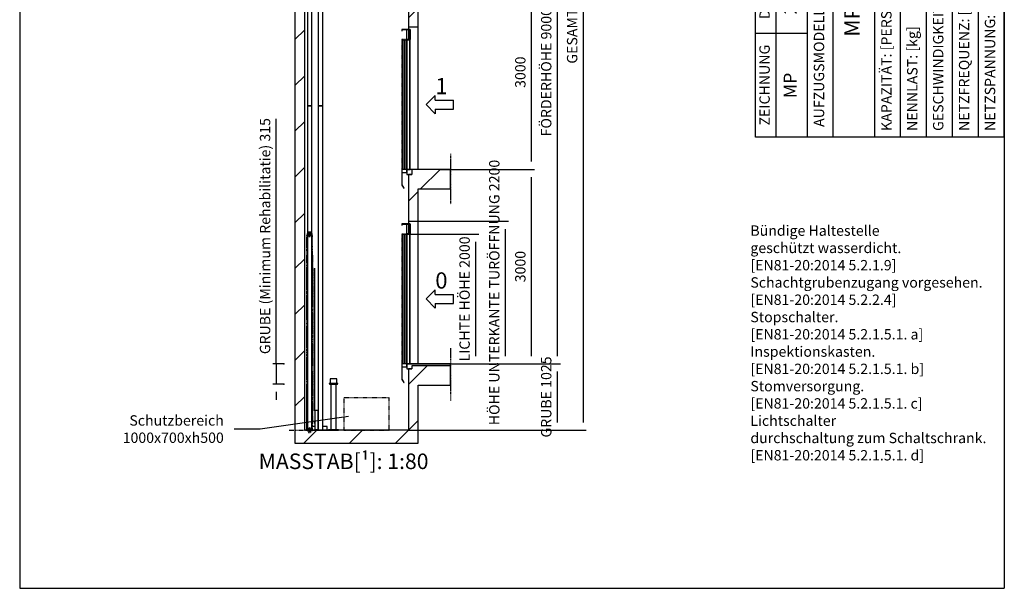
# Model space of a CAD drawing. Extents: x 10 to 2060, y 10 to 287.
# Drawn here: x 320 to 510, y 10 to 120 of the extents above; entities that cross this region are included whole.
import ezdxf

# ---------------------------------------------------------------- set-up
doc = ezdxf.new("R2010")
doc.units = 0
doc.header["$LTSCALE"] = 0.5
doc.header["$MEASUREMENT"] = 0
for name, pattern in [('ACAD_ISO02W100', [15, 12, -3]), ('ACAD_ISO09W100', [45, 24, -3, 6, -3, 6, -3]), ('ACAD_ISO10W100', [18.5, 12, -3, 0.5, -3])]:
    doc.linetypes.add(name, pattern=pattern)
doc.layers.get('0').update_dxf_attribs({"linetype": 'CONTINUOUS'})
for name, color, linetype in [('11', 173, 'ACAD_ISO09W100'), ('3', 5, 'ACAD_ISO02W100'), ('4', 210, 'ACAD_ISO09W100'), ('6', 7, 'CONTINUOUS'), ('7', 6, 'ACAD_ISO10W100'), ('8', 3, 'CONTINUOUS'), ('9', 7, 'CONTINUOUS'), ('CAMPOS CAJETIN', 5, 'CONTINUOUS')]:
    doc.layers.add(name, color=color, linetype=linetype)
doc.styles.add('LD', font='ARIALUNI.TTF')
doc.dimstyles.new('LIFT', dxfattribs={"dimtxt": 2, "dimasz": 1.5, "dimexe": 0.6, "dimexo": 0, "dimgap": 0.5, "dimtad": 1, "dimdec": 0, "dimzin": 0, "dimdsep": 46, "dimtxsty": 'LD', "dimcen": 0, "dimdle": 3.5, "dimclrd": 1, "dimclre": 1, "dimclrt": 5, "dimadec": 0, "dimazin": 0, "dimtfac": 1, "dimtdec": 0, "dimtix": 1, "dimtmove": 1, "dimatfit": 3, "dimfxl": 0, "dimtolj": 1, "dimtzin": 0, "dimarcsym": 0})

# ---------------------------------------------------------------- blocks, each defined once
blk = doc.blocks.new('BORD_MACPUARSA_A4_V')
at = {"layer": '8'}
for p, q in [((0, 277), (190, 277)), ((0, 277), (0, 0)), ((190, 277), (190, 0)), ((0, 0), (190, 0))]:
    blk.add_line(p, q, dxfattribs=at)
blk = doc.blocks.new('LD_20170301083457_0000002F')
blk.add_blockref('BORD_MACPUARSA_A4_V', (0, 0))
blk = doc.blocks.new('LD_20170301083457_00000030')
for p, q in [((-1800, 15925), (-2000, 15925)), ((-2000, 15925), (-2000, 15425)), ((700, 15925), (-1800, 15925)), ((900, 15925), (700, 15925)), ((900, 15625), (900, 15925)), ((-1800, 15725), (700, 15725)), ((-1800, 15425), (-1800, 15725)), ((700, 15725), (700, 15625)), ((700, 15625), (700, 13625)), ((700, 15625), (900, 15625)), ((900, 13625), (900, 15625)), ((-2000, 15425), (-2000, 15175)), ((-2000, 15425), (-1800, 15425)), ((-1800, 15175), (-1800, 15425)), ((-2000, 15175), (-2000, 13625)), ((-1800, 15175), (-2000, 15175)), ((-1800, 13625), (-1800, 15175)), ((-2000, 13625), (-2000, 13425)), ((-1750, 13625), (-1800, 13625)), ((-1612.5, 13625), (-1750, 13625)), ((-1600, 13625), (-1612.5, 13625)), ((-1612.5, 13425), (-1612.5, 13625)), ((-1467, 13625), (-1600, 13625)), ((-1367, 13625), (-1467, 13625)), ((-1467, 13425), (-1467, 13625)), ((-1212.5, 13625), (-1367, 13625)), ((-1367, 13625), (-1367, 13425)), ((-120, 13625), (-1212.5, 13625)), ((-1212.5, 13625), (-1212.5, 13425)), ((0, 13625), (-120, 13625)), ((-120, 13425), (-120, 13625)), ((0, 13425), (0, 13625)), ((150, 13625), (0, 13625)), ((0, 13625), (0, 12225)), ((700, 13625), (150, 13625)), ((900, 13625), (700, 13625)), ((900, 13425), (900, 13625)), ((-2000, 13425), (-1750, 13425)), ((-1750, 13425), (-1750, 0)), ((-1600, 13425), (-1612.5, 13425)), ((-1600, 13425), (-1467, 13425)), ((-1600, 0), (-1600, 13425)), ((-1467, 13425), (-1367, 13425)), ((-1367, 13425), (-1212.5, 13425)), ((-1212.5, 13425), (-120, 13425)), ((-120, 13425), (0, 13425)), ((150, 13425), (700, 13425)), ((150, 12225), (150, 13425)), ((700, 13425), (900, 13425)), ((0, 12225), (0, 12185)), ((0, 12225), (150, 12225)), ((0, 12182), (0, 12028)), ((150, 10025), (150, 12225)), ((0, 9945), (0, 9225)), ((55, 9945), (0, 9945)), ((150, 10025), (55, 10025)), ((55, 10025), (55, 9945)), ((650, 10025), (150, 10025)), ((650, 9725), (650, 10025)), ((150, 9725), (650, 9725)), ((150, 9225), (150, 9725)), ((0, 9225), (0, 9185)), ((0, 9225), (150, 9225)), ((0, 9182), (0, 9028)), ((150, 7025), (150, 9225)), ((150, 7025), (55, 7025)), ((55, 7025), (55, 6945)), ((650, 7025), (150, 7025)), ((650, 6725), (650, 7025)), ((0, 6945), (0, 6225)), ((55, 6945), (0, 6945)), ((150, 6725), (650, 6725)), ((150, 6225), (150, 6725)), ((0, 6225), (0, 6185)), ((0, 6225), (150, 6225)), ((0, 6182), (0, 6028)), ((150, 4025), (150, 6225)), ((150, 4025), (55, 4025)), ((55, 4025), (55, 3945)), ((650, 4025), (150, 4025)), ((650, 3725), (650, 4025)), ((0, 3945), (0, 3225)), ((55, 3945), (0, 3945)), ((150, 3725), (650, 3725)), ((150, 3225), (150, 3725)), ((0, 3225), (0, 3185)), ((0, 3225), (150, 3225)), ((150, 1025), (150, 3225)), ((0, 3182), (0, 3028)), ((0, 945), (0, 0)), ((55, 945), (0, 945)), ((55, 995), (55, 945)), ((150, 995), (55, 995)), ((650, 995), (150, 995)), ((650, 695), (650, 995)), ((150, 695), (650, 695)), ((150, -200), (150, 695)), ((-1750, 0), (-1750, -200)), ((0, 0), (-1600, 0)), ((-1750, -200), (0, -200)), ((0, -200), (150, -200))]:
    blk.add_line(p, q)
blk = doc.blocks.new('LD_20170301083457_00000031')
at = {"layer": '7'}
blk.add_line((-240, 0), (375, 0), dxfattribs=at)
blk = doc.blocks.new('LD_20170301083457_00000032')
at = {"layer": '11'}
for p, q in [((42.5, 0), (-42.5, 0)), ((-42.5, 0), (-42.5, -10)), ((-38.5, 22), (-38.5, 0)), ((-32.5, 22), (-38.5, 22)), ((-38.5, 0), (-15, 0)), ((-32.5, 6), (-32.5, 22)), ((-15, 6), (-32.5, 6)), ((15, 6), (-15, 6)), ((-15, 0), (-15, 6)), ((-15, 0), (15, 0)), ((32.5, 6), (15, 6)), ((15, 6), (15, 0)), ((15, 0), (38.5, 0)), ((38.5, 22), (32.5, 22)), ((32.5, 22), (32.5, 6)), ((38.5, 0), (38.5, 22)), ((42.5, -10), (42.5, 0)), ((46.5, -10), (-46.5, -10)), ((-46.5, -10), (-46.5, -2994)), ((-38.5, -4), (38.5, -4)), ((-38.5, -10), (-38.5, -4)), ((38.5, -4), (38.5, -10)), ((46.5, -2994), (46.5, -10)), ((-50, -309), (-50, -409)), ((-46.5, -309), (-50, -309)), ((-50, -409), (-50, -509)), ((-46.5, -409), (-50, -409)), ((-50, -409), (-46.5, -409)), ((50, -309), (46.5, -309)), ((50, -409), (46.5, -409)), ((46.5, -409), (50, -409)), ((50, -409), (50, -309)), ((50, -509), (50, -409)), ((-50, -509), (-50, -609)), ((-46.5, -509), (-50, -509)), ((-50, -509), (-46.5, -509)), ((50, -509), (46.5, -509)), ((46.5, -509), (50, -509)), ((50, -609), (50, -509)), ((-50, -609), (-50, -709)), ((-46.5, -609), (-50, -609)), ((-50, -609), (-46.5, -609)), ((-50, -709), (-50, -809)), ((-46.5, -709), (-50, -709)), ((-50, -709), (-46.5, -709)), ((50, -609), (46.5, -609)), ((46.5, -609), (50, -609)), ((50, -709), (46.5, -709)), ((46.5, -709), (50, -709)), ((50, -709), (50, -609)), ((50, -809), (50, -709)), ((-50, -809), (-50, -909)), ((-46.5, -809), (-50, -809)), ((-50, -809), (-46.5, -809)), ((-50, -909), (-50, -1009)), ((-46.5, -909), (-50, -909)), ((-50, -909), (-46.5, -909)), ((50, -809), (46.5, -809)), ((46.5, -809), (50, -809)), ((50, -909), (46.5, -909)), ((46.5, -909), (50, -909)), ((50, -909), (50, -809)), ((50, -1009), (50, -909)), ((-50, -1009), (-50, -1109)), ((-46.5, -1009), (-50, -1009)), ((-50, -1009), (-46.5, -1009)), ((50, -1009), (46.5, -1009)), ((46.5, -1009), (50, -1009)), ((50, -1109), (50, -1009)), ((-50, -1109), (-50, -1209)), ((-46.5, -1109), (-50, -1109)), ((-50, -1109), (-46.5, -1109)), ((-50, -1209), (-50, -1309)), ((-46.5, -1209), (-50, -1209)), ((-50, -1209), (-46.5, -1209)), ((50, -1109), (46.5, -1109)), ((46.5, -1109), (50, -1109)), ((50, -1209), (46.5, -1209)), ((46.5, -1209), (50, -1209)), ((50, -1209), (50, -1109)), ((50, -1309), (50, -1209)), ((-50, -1309), (-50, -1409)), ((-46.5, -1309), (-50, -1309)), ((-50, -1309), (-46.5, -1309)), ((50, -1309), (46.5, -1309)), ((46.5, -1309), (50, -1309)), ((50, -1409), (50, -1309)), ((-50, -1409), (-50, -1509)), ((-46.5, -1409), (-50, -1409)), ((-50, -1409), (-46.5, -1409)), ((-50, -1509), (-50, -1609)), ((-46.5, -1509), (-50, -1509)), ((-50, -1509), (-46.5, -1509)), ((50, -1409), (46.5, -1409)), ((46.5, -1409), (50, -1409)), ((50, -1509), (46.5, -1509)), ((46.5, -1509), (50, -1509)), ((50, -1509), (50, -1409)), ((50, -1609), (50, -1509)), ((-50, -1609), (-50, -1709)), ((-46.5, -1609), (-50, -1609)), ((-50, -1609), (-46.5, -1609)), ((50, -1609), (46.5, -1609)), ((46.5, -1609), (50, -1609)), ((50, -1709), (50, -1609)), ((-50, -1709), (-50, -1809)), ((-46.5, -1709), (-50, -1709)), ((-50, -1709), (-46.5, -1709)), ((-50, -1809), (-50, -1909)), ((-46.5, -1809), (-50, -1809)), ((-50, -1809), (-46.5, -1809)), ((50, -1709), (46.5, -1709)), ((46.5, -1709), (50, -1709)), ((50, -1809), (46.5, -1809)), ((46.5, -1809), (50, -1809)), ((50, -1809), (50, -1709)), ((50, -1909), (50, -1809)), ((-50, -1909), (-50, -2009)), ((-46.5, -1909), (-50, -1909)), ((-50, -1909), (-46.5, -1909)), ((50, -1909), (46.5, -1909)), ((46.5, -1909), (50, -1909)), ((50, -2009), (50, -1909)), ((-50, -2009), (-50, -2109)), ((-46.5, -2009), (-50, -2009)), ((-50, -2009), (-46.5, -2009)), ((-50, -2109), (-50, -2209)), ((-46.5, -2109), (-50, -2109)), ((-50, -2109), (-46.5, -2109)), ((50, -2009), (46.5, -2009)), ((46.5, -2009), (50, -2009)), ((50, -2109), (46.5, -2109)), ((46.5, -2109), (50, -2109)), ((50, -2109), (50, -2009)), ((50, -2209), (50, -2109)), ((-50, -2209), (-50, -2309)), ((-46.5, -2209), (-50, -2209)), ((-50, -2209), (-46.5, -2209)), ((50, -2209), (46.5, -2209)), ((46.5, -2209), (50, -2209)), ((50, -2309), (50, -2209)), ((-50, -2309), (-50, -2409)), ((-46.5, -2309), (-50, -2309)), ((-50, -2309), (-46.5, -2309)), ((-50, -2409), (-50, -2509)), ((-46.5, -2409), (-50, -2409)), ((-50, -2409), (-46.5, -2409)), ((50, -2309), (46.5, -2309)), ((46.5, -2309), (50, -2309)), ((50, -2409), (46.5, -2409)), ((46.5, -2409), (50, -2409)), ((50, -2409), (50, -2309)), ((50, -2509), (50, -2409)), ((-50, -2509), (-50, -2609)), ((-46.5, -2509), (-50, -2509)), ((-50, -2509), (-46.5, -2509)), ((50, -2509), (46.5, -2509)), ((46.5, -2509), (50, -2509)), ((50, -2609), (50, -2509)), ((-50, -2609), (-50, -2709)), ((-46.5, -2609), (-50, -2609)), ((-50, -2609), (-46.5, -2609)), ((-50, -2709), (-50, -2809)), ((-46.5, -2709), (-50, -2709)), ((-50, -2709), (-46.5, -2709)), ((50, -2609), (46.5, -2609)), ((46.5, -2609), (50, -2609)), ((50, -2709), (46.5, -2709)), ((46.5, -2709), (50, -2709)), ((50, -2709), (50, -2609)), ((50, -2809), (50, -2709)), ((-50, -2809), (-50, -2909)), ((-46.5, -2809), (-50, -2809)), ((-50, -2809), (-46.5, -2809)), ((50, -2809), (46.5, -2809)), ((46.5, -2809), (50, -2809)), ((50, -2909), (50, -2809)), ((-50, -2909), (-46.5, -2909)), ((-46.5, -2994), (46.5, -2994)), ((-42.5, -2994), (-42.5, -3004)), ((-42.5, -3004), (42.5, -3004)), ((-38.5, -3000), (-38.5, -2994)), ((38.5, -3000), (-38.5, -3000)), ((-38.5, -3004), (-38.5, -3026)), ((-15, -3004), (-38.5, -3004)), ((-38.5, -3026), (-32.5, -3026)), ((-32.5, -3026), (-32.5, -3010)), ((-32.5, -3010), (-15, -3010)), ((-15, -3010), (-15, -3004)), ((15, -3004), (-15, -3004)), ((-15, -3010), (15, -3010)), ((38.5, -3004), (15, -3004)), ((15, -3004), (15, -3010)), ((15, -3010), (32.5, -3010)), ((32.5, -3010), (32.5, -3026)), ((32.5, -3026), (38.5, -3026)), ((38.5, -2994), (38.5, -3000)), ((38.5, -3026), (38.5, -3004)), ((42.5, -3004), (42.5, -2994)), ((46.5, -2909), (50, -2909))]:
    blk.add_line(p, q, dxfattribs=at)
blk = doc.blocks.new('LD_20170301083457_00000033')
at = {"layer": '11'}
for p, q in [((10.5, 35), (-10.5, 35)), ((-10.5, 35), (-10.5, -23)), ((10.5, -23), (10.5, 35)), ((17.5, -23), (-17.5, -23)), ((-17.5, -23), (-17.5, -35)), ((-17.5, -35), (17.5, -35)), ((-10.5, -23), (10.5, -23)), ((17.5, -35), (17.5, -23))]:
    blk.add_line(p, q, dxfattribs=at)
blk = doc.blocks.new('LD_20170301083457_00000034')
for p, q in [((32.5, 2500), (-32.5, 2500)), ((-32.5, 2500), (-32.5, -2500)), ((32.5, -2500), (32.5, 2500)), ((-32.5, -2500), (32.5, -2500))]:
    blk.add_line(p, q)
blk = doc.blocks.new('LD_20170301083457_00000035')
for p, q in [((32.5, 2500), (-32.5, 2500)), ((-32.5, 2500), (-32.5, -2500)), ((32.5, -2500), (32.5, 2500)), ((-32.5, -2500), (32.5, -2500))]:
    blk.add_line(p, q)
blk = doc.blocks.new('LD_20170301083457_00000037')
at = {"layer": '11'}
for p, q in [((-10.5, 35), (-17.5, 35)), ((-17.5, 35), (-17.5, 23)), ((-17.5, 23), (-10.5, 23)), ((-10.5, 23), (-10.5, 35)), ((10.5, 35), (-10.5, 35)), ((-10.5, 35), (-10.5, 23)), ((-4.5, 23), (-10.5, 23)), ((-10.5, 23), (-10.5, -35)), ((-10.5, 23), (10.5, 23)), ((-4.5, -35), (-4.5, 23)), ((4.5, 23), (-4.5, 23)), ((-4.5, 23), (-4.5, -35)), ((4.5, -35), (4.5, 23)), ((10.5, 23), (4.5, 23)), ((4.5, 23), (4.5, -35)), ((10.5, 23), (10.5, 35)), ((17.5, 35), (10.5, 35)), ((10.5, 35), (10.5, 23)), ((10.5, -35), (10.5, 23)), ((10.5, 23), (17.5, 23)), ((17.5, 23), (17.5, 35)), ((-10.5, -35), (-4.5, -35)), ((-4.5, -35), (4.5, -35)), ((4.5, -35), (10.5, -35))]:
    blk.add_line(p, q, dxfattribs=at)
blk = doc.blocks.new('LD_20170301083457_00000038')
for p, q in [((-10.5, 3), (-10.5, -1)), ((-4.5, 3), (-4.5, -1)), ((-4.5, -1), (-4.5, 3)), ((4.5, 3), (4.5, -1)), ((4.5, -1), (4.5, 3)), ((10.5, -1), (10.5, 3))]:
    blk.add_line(p, q)
blk = doc.blocks.new('LD_20170301083457_0000003C')
at = {"layer": '11'}
for p, q in [((17.5, 35), (-17.5, 35)), ((-17.5, 35), (-17.5, 23)), ((-17.5, 23), (17.5, 23)), ((10.5, 23), (-10.5, 23)), ((-10.5, 23), (-10.5, -35)), ((10.5, -35), (10.5, 23)), ((17.5, 23), (17.5, 35)), ((-10.5, -35), (10.5, -35))]:
    blk.add_line(p, q, dxfattribs=at)
blk = doc.blocks.new('LD_20170301083457_0000003D')
for p, q in [((-53, 1), (-58, 1)), ((-58, 1), (-58, 0)), ((-58, 0), (-53, 0)), ((-41, 1), (-53, 1)), ((-53, 0), (-41, 0)), ((-48, 4), (-52, 4)), ((-52, 4), (-52, 1)), ((-36, 4), (-48, 4)), ((-22, 1), (-41, 1)), ((-41, 0), (-22, 0)), ((-37, 6), (-40, 6)), ((-40, 6), (-40, 4)), ((-32, 6), (-37, 6)), ((-20, 4), (-36, 4)), ((-10, 1), (-22, 1)), ((-22, 0), (-10, 0)), ((-10, 4), (-20, 4)), ((20, 4), (10, 4)), ((22, 1), (10, 1)), ((10, 0), (22, 0)), ((36, 4), (20, 4)), ((41, 1), (22, 1)), ((22, 0), (41, 0)), ((37, 6), (32, 6)), ((48, 4), (36, 4)), ((40, 6), (37, 6)), ((40, 4), (40, 6)), ((53, 1), (41, 1)), ((41, 0), (53, 0)), ((52, 4), (48, 4)), ((52, 1), (52, 4)), ((58, 1), (53, 1)), ((53, 0), (58, 0)), ((58, 0), (58, 1))]:
    blk.add_line(p, q)
blk = doc.blocks.new('LD_20170301083457_0000003F')
for p, q in [((0.5, 2500), (-0.5, 2500)), ((-0.5, 2500), (-0.5, 300)), ((0.5, 300), (0.5, 2500)), ((-0.5, 300), (0.5, 300))]:
    blk.add_line(p, q)
blk = doc.blocks.new('LD_20170301083457_00000044')
for p, q in [((24.5, 180), (-24.5, 180)), ((-24.5, 180), (-24.5, -120)), ((24.5, -120), (24.5, 180)), ((-24.5, 20), (-27.5, 20)), ((-27.5, 20), (-27.5, -20)), ((-24.5, -20), (-24.5, 20)), ((25, 20), (24.5, 20)), ((24.5, 20), (24.5, -20)), ((25, -120), (-28, -120)), ((-28, -120), (-28, -125)), ((-28, -125), (28, -125)), ((-27.5, -20), (-24.5, -20)), ((-24.5, -120), (24.5, -120)), ((24.5, -20), (25, -20)), ((28, -125), (28, -121))]:
    blk.add_line(p, q)
blk = doc.blocks.new('LD_20170301083457_0000004A')
for p, q in [((-200.5, 57), (-217.5, 57)), ((-217.5, 57), (-217.5, 4)), ((-84.5, 57), (-135.5, 57)), ((-110.5, 0), (-88, 0)), ((-35, 57), (-35.5, 57)), ((-32, 0), (102.5, 0)), ((102.5, 57), (35, 57)), ((102.5, 0), (102.5, 57))]:
    blk.add_line(p, q)
blk = doc.blocks.new('LD_20170301083457_0000004B')
for p, q in [((-47, 795), (-50, 795)), ((-50, 795), (-50, 723)), ((-36, 795), (-47, 795)), ((-19, 795), (-36, 795)), ((0, 795), (-19, 795)), ((19, 795), (0, 795)), ((36, 795), (19, 795)), ((47, 795), (36, 795)), ((50, 795), (47, 795)), ((50, 723), (50, 795)), ((-63, 723), (-68, 723)), ((-68, 723), (-68, 715)), ((-68, 715), (-63, 715)), ((-48, 723), (-63, 723)), ((-63, 715), (-48, 715)), ((-55, 715), (-59, 715)), ((-59, 715), (-59, 711)), ((-59, 711), (-55, 711)), ((-42, 715), (-55, 715)), ((-55, 711), (-42, 711)), ((-26, 723), (-48, 723)), ((-48, 715), (-26, 715)), ((-23, 715), (-42, 715)), ((-42, 711), (-23, 711)), ((-40, 711), (-40, 4)), ((40, 711), (-40, 711)), ((0, 723), (-26, 723)), ((-26, 715), (0, 715)), ((0, 715), (-23, 715)), ((-23, 711), (0, 711)), ((26, 723), (0, 723)), ((0, 715), (26, 715)), ((23, 715), (0, 715)), ((0, 711), (23, 711)), ((42, 715), (23, 715)), ((23, 711), (42, 711)), ((48, 723), (26, 723)), ((26, 715), (48, 715)), ((40, 4), (40, 711)), ((55, 715), (42, 715)), ((42, 711), (55, 711)), ((63, 723), (48, 723)), ((48, 715), (63, 715)), ((59, 715), (55, 715)), ((55, 711), (59, 711)), ((59, 711), (59, 715)), ((68, 723), (63, 723)), ((63, 715), (68, 715)), ((68, 715), (68, 723)), ((-70, 4), (-76, 4)), ((-76, 4), (-76, 0)), ((-76, 0), (-70, 0)), ((-54, 4), (-70, 4)), ((-70, 0), (-54, 0)), ((-29, 4), (-54, 4)), ((-54, 0), (-29, 0)), ((-40, 4), (40, 4)), ((0, 4), (-29, 4)), ((-29, 0), (0, 0)), ((29, 4), (0, 4)), ((0, 0), (29, 0)), ((54, 4), (29, 4)), ((29, 0), (54, 0)), ((70, 4), (54, 4)), ((54, 0), (70, 0)), ((76, 4), (70, 4)), ((70, 0), (76, 0)), ((76, 0), (76, 4))]:
    blk.add_line(p, q)
blk = doc.blocks.new('LD_20170301083457_0000004D')
for p, q in [((35, 2500), (-35, 2500)), ((-35, 2500), (-35, -2500)), ((35, -2500), (35, 2500)), ((-35, -2500), (35, -2500))]:
    blk.add_line(p, q)
blk = doc.blocks.new('LD_20170301083457_0000004F')
for p, q in [((35, 2500), (-35, 2500)), ((-35, 2500), (-35, -2500)), ((35, -2500), (35, 2500)), ((-35, -2500), (35, -2500))]:
    blk.add_line(p, q)
blk = doc.blocks.new('LD_20170301083457_00000056')
at = {"layer": '4'}
blk.add_line((650, 240), (650, -570), dxfattribs=at)
blk = doc.blocks.new('LD_20170301083457_00000057')
for p, q in [((650, 0), (-25, 0)), ((-25, 0), (-25, -80)), ((650, -30), (650, 0)), ((-25, -80), (55, -80))]:
    blk.add_line(p, q)
blk = doc.blocks.new('*D155')
at = {"layer": '9', "color": 1}
for p, q in [((369.47, 53.31), (369.47, 100.56)), ((369.47, 54.81), (369.47, 56.31)), ((370.97, 53.31), (368.87, 53.31)), ((369.47, 53.31), (369.47, 49.38)), ((370.97, 49.38), (368.87, 49.38)), ((369.47, 47.88), (369.47, 46.38))]:
    blk.add_line(p, q, dxfattribs=at)
for p in [(370.96, 53.31), (370.96, 49.38)]:
    blk.add_point(p, dxfattribs=at)
for points in [[(369.47, 53.31), (369.22, 54.81), (369.72, 54.81), (369.47, 53.31)], [(369.47, 49.38), (369.72, 47.88), (369.22, 47.88), (369.47, 49.38)]]:
    blk.add_solid(points, dxfattribs=at)
at = {"layer": '9', "color": 5, "insert": (368.97, 77.94), "char_height": 2, "attachment_point": 8, "rotation": 90, "style": 'LD'}
blk.add_mtext('GRUBE (Minimum Rehabilitatie) 315', dxfattribs=at)
blk = doc.blocks.new('LD_20170301083457_00000058')
for p, q in [((0, 2160), (-130, 2160)), ((-130, 2160), (-130, 2140)), ((-130, 2140), (-127, 2140)), ((-127, 2157), (-3, 2157)), ((-127, 2140), (-127, 2157)), ((0, 2160), (-10, 2160)), ((-10, 2160), (-10, 0)), ((-3, 2157), (-3, 2003)), ((0, 0), (0, 2160)), ((0, 2000), (0, 2160)), ((-96, 1995), (-128, 1995)), ((-128, 1995), (-128, 5)), ((-96, 5), (-96, 1995)), ((-59, 1995), (-91, 1995)), ((-91, 1995), (-91, 5)), ((-56, 2020), (-59, 2020)), ((-59, 2020), (-59, 2000)), ((-59, 2000), (0, 2000)), ((-59, 5), (-59, 1995)), ((-56, 2003), (-56, 2020)), ((-3, 2003), (-56, 2003)), ((-10, 2000), (-55, 2000)), ((-55, 2000), (-55, 0)), ((-55, 0), (-130, 0)), ((-130, 0), (-130, -47)), ((-128, 5), (-96, 5)), ((-91, 5), (-59, 5)), ((-55, -47), (-55, 0)), ((-55, 0), (-10, 0)), ((-10, 0), (0, 0)), ((-130, -47), (-55, -47)), ((-127, -47), (-130, -47)), ((-130, -47), (-130, -240)), ((-127, -240), (-127, -47)), ((-130, -240), (-127, -240)), ((-127, -240), (-130, -242)), ((-130, -242), (-100, -291)), ((-97, -289), (-127, -240)), ((-100, -291), (-97, -289))]:
    blk.add_line(p, q)
at = {"layer": '3'}
for p, q in [((-127, 1995), (-128, 1995)), ((-128, 1995), (-128, 5)), ((-97, 1995), (-127, 1995)), ((-127, 1995), (-127, 5)), ((-127, 5), (-127, 1995)), ((-96, 1995), (-97, 1995)), ((-97, 1995), (-97, 5)), ((-97, 5), (-97, 1995)), ((-96, 5), (-96, 1995)), ((-90, 1995), (-91, 1995)), ((-91, 1995), (-91, 5)), ((-60, 1995), (-90, 1995)), ((-90, 1995), (-90, 5)), ((-90, 5), (-90, 1995)), ((-59, 1995), (-60, 1995)), ((-60, 1995), (-60, 5)), ((-60, 5), (-60, 1995)), ((-59, 5), (-59, 1995)), ((-128, 5), (-127, 5)), ((-127, 5), (-97, 5)), ((-97, 5), (-96, 5)), ((-91, 5), (-90, 5)), ((-90, 5), (-60, 5)), ((-60, 5), (-59, 5))]:
    blk.add_line(p, q, dxfattribs=at)
at = {"layer": '7'}
for p, q in [((-130, 2160), (-130, 2158)), ((-55, 2160), (-130, 2160)), ((-130, 2158), (-57, 2158)), ((-57, 2158), (-57, 2002)), ((-55, 2000), (-55, 2160)), ((-130, 2002), (-130, 2000)), ((-57, 2002), (-130, 2002)), ((-130, 2000), (-55, 2000))]:
    blk.add_line(p, q, dxfattribs=at)
blk = doc.blocks.new('*D157')
at = {"layer": '9', "color": 1}
for p, q in [((395.38, 78.31), (408.58, 78.31)), ((407.98, 76.81), (407.98, 54.81)), ((395.38, 53.31), (408.58, 53.31))]:
    blk.add_line(p, q, dxfattribs=at)
for p in [(395.39, 78.31), (395.39, 53.31)]:
    blk.add_point(p, dxfattribs=at)
for points in [[(407.98, 78.31), (408.23, 76.81), (407.73, 76.81), (407.98, 78.31)], [(407.98, 53.31), (407.73, 54.81), (408.23, 54.81), (407.98, 53.31)]]:
    blk.add_solid(points, dxfattribs=at)
at = {"layer": '9', "color": 5, "insert": (407.48, 65.81), "char_height": 2, "attachment_point": 8, "rotation": 90, "style": 'LD'}
blk.add_mtext('LICHTE HÖHE 2000', dxfattribs=at)
blk = doc.blocks.new('LD_ENTRY_R')
for p, q in [((0, 0), (141, 141)), ((0, 0), (141, -141)), ((141, 70), (141, 141)), ((141, 70), (422, 70)), ((422, -70), (422, 70)), ((141, -70), (422, -70)), ((141, -70), (141, -141))]:
    blk.add_line(p, q)
blk = doc.blocks.new('LD_20170301083457_00000059')
blk.add_blockref('LD_ENTRY_R', (0, 0))
at = {"style": 'LD'}
blk.add_text('0', height=250, dxfattribs=at).set_placement((140.625, 160.625))
blk = doc.blocks.new('*D159')
at = {"layer": '9', "color": 1}
for p, q in [((396.88, 80.81), (414.31, 80.81)), ((413.71, 79.31), (413.71, 54.81)), ((412.21, 53.31), (414.31, 53.31))]:
    blk.add_line(p, q, dxfattribs=at)
for p in [(396.89, 80.81), (412.22, 53.31)]:
    blk.add_point(p, dxfattribs=at)
for points in [[(413.71, 80.81), (413.96, 79.31), (413.46, 79.31), (413.71, 80.81)], [(413.71, 53.31), (413.46, 54.81), (413.96, 54.81), (413.71, 53.31)]]:
    blk.add_solid(points, dxfattribs=at)
at = {"layer": '9', "color": 5, "insert": (413.21, 67.06), "char_height": 2, "attachment_point": 8, "rotation": 90, "style": 'LD'}
blk.add_mtext('HÖHE UNTERKANTE TURÖFFNUNG 2200', dxfattribs=at)
blk = doc.blocks.new('LD_20170301083457_0000005E')
at = {"layer": '4'}
blk.add_line((650, 240), (650, -540), dxfattribs=at)
blk = doc.blocks.new('LD_20170301083457_0000005F')
for p, q in [((55, 0), (-25, 0)), ((-25, 0), (-25, -80)), ((-25, -80), (55, -80))]:
    blk.add_line(p, q)
blk = doc.blocks.new('LD_20170301083457_00000060')
for p, q in [((0, 2160), (-130, 2160)), ((-130, 2160), (-130, 2140)), ((-130, 2140), (-127, 2140)), ((-127, 2157), (-3, 2157)), ((-127, 2140), (-127, 2157)), ((0, 2160), (-10, 2160)), ((-10, 2160), (-10, 0)), ((-3, 2157), (-3, 2003)), ((0, 0), (0, 2160)), ((0, 2000), (0, 2160)), ((-96, 1995), (-128, 1995)), ((-128, 1995), (-128, 5)), ((-96, 5), (-96, 1995)), ((-59, 1995), (-91, 1995)), ((-91, 1995), (-91, 5)), ((-56, 2020), (-59, 2020)), ((-59, 2020), (-59, 2000)), ((-59, 2000), (0, 2000)), ((-59, 5), (-59, 1995)), ((-56, 2003), (-56, 2020)), ((-3, 2003), (-56, 2003)), ((-10, 2000), (-55, 2000)), ((-55, 2000), (-55, 0)), ((-55, 0), (-130, 0)), ((-130, 0), (-130, -47)), ((-128, 5), (-96, 5)), ((-91, 5), (-59, 5)), ((-55, -47), (-55, 0)), ((-55, 0), (-10, 0)), ((-10, 0), (0, 0)), ((-130, -47), (-55, -47)), ((-127, -47), (-130, -47)), ((-130, -47), (-130, -240)), ((-127, -240), (-127, -47)), ((-130, -240), (-127, -240)), ((-127, -240), (-130, -242)), ((-130, -242), (-100, -291)), ((-97, -289), (-127, -240)), ((-100, -291), (-97, -289))]:
    blk.add_line(p, q)
at = {"layer": '3'}
for p, q in [((-127, 1995), (-128, 1995)), ((-128, 1995), (-128, 5)), ((-97, 1995), (-127, 1995)), ((-127, 1995), (-127, 5)), ((-127, 5), (-127, 1995)), ((-96, 1995), (-97, 1995)), ((-97, 1995), (-97, 5)), ((-97, 5), (-97, 1995)), ((-96, 5), (-96, 1995)), ((-90, 1995), (-91, 1995)), ((-91, 1995), (-91, 5)), ((-60, 1995), (-90, 1995)), ((-90, 1995), (-90, 5)), ((-90, 5), (-90, 1995)), ((-59, 1995), (-60, 1995)), ((-60, 1995), (-60, 5)), ((-60, 5), (-60, 1995)), ((-59, 5), (-59, 1995)), ((-128, 5), (-127, 5)), ((-127, 5), (-97, 5)), ((-97, 5), (-96, 5)), ((-91, 5), (-90, 5)), ((-90, 5), (-60, 5)), ((-60, 5), (-59, 5))]:
    blk.add_line(p, q, dxfattribs=at)
at = {"layer": '7'}
for p, q in [((-130, 2160), (-130, 2158)), ((-55, 2160), (-130, 2160)), ((-130, 2158), (-57, 2158)), ((-57, 2158), (-57, 2002)), ((-55, 2000), (-55, 2160)), ((-130, 2002), (-130, 2000)), ((-57, 2002), (-130, 2002)), ((-130, 2000), (-55, 2000))]:
    blk.add_line(p, q, dxfattribs=at)
blk = doc.blocks.new('LD_20170301083457_00000061')
blk.add_blockref('LD_ENTRY_R', (0, 0))
at = {"style": 'LD'}
blk.add_text('1', height=250, dxfattribs=at).set_placement((140.625, 160.625))
blk = doc.blocks.new('*D178')
at = {"layer": '9', "color": 1}
for p, q in [((395, 165.81), (424.33, 165.81)), ((423.73, 164.31), (423.73, 54.81)), ((395, 53.31), (424.33, 53.31))]:
    blk.add_line(p, q, dxfattribs=at)
for p in [(395.01, 165.81), (395.01, 53.31)]:
    blk.add_point(p, dxfattribs=at)
for points in [[(423.73, 165.81), (423.98, 164.31), (423.48, 164.31), (423.73, 165.81)], [(423.73, 53.31), (423.48, 54.81), (423.98, 54.81), (423.73, 53.31)]]:
    blk.add_solid(points, dxfattribs=at)
at = {"layer": '9', "color": 5, "insert": (423.23, 109.56), "char_height": 2, "attachment_point": 8, "rotation": 90, "style": 'LD'}
blk.add_mtext('FÖRDERHÖHE 9000', dxfattribs=at)
blk = doc.blocks.new('*D179')
at = {"layer": '9', "color": 1}
for p, q in [((395, 53.31), (424.33, 53.31)), ((423.73, 51.81), (423.73, 42)), ((395, 40.5), (424.33, 40.5))]:
    blk.add_line(p, q, dxfattribs=at)
for p in [(395.01, 53.31), (395.01, 40.5)]:
    blk.add_point(p, dxfattribs=at)
for points in [[(423.73, 53.31), (423.98, 51.81), (423.48, 51.81), (423.73, 53.31)], [(423.73, 40.5), (423.48, 42), (423.98, 42), (423.73, 40.5)]]:
    blk.add_solid(points, dxfattribs=at)
at = {"layer": '9', "color": 5, "insert": (423.23, 46.91), "char_height": 2, "attachment_point": 8, "rotation": 90, "style": 'LD'}
blk.add_mtext('GRUBE 1025', dxfattribs=at)
blk = doc.blocks.new('LD_20170301083457_0000006A')
at = {"layer": '3'}
for p, q in [((350, 250), (-350, 250)), ((-350, 250), (-350, -250)), ((350, -250), (350, 250)), ((-350, -250), (350, -250))]:
    blk.add_line(p, q, dxfattribs=at)
blk = doc.blocks.new('*D182')
at = {"layer": '9', "color": 1}
for p, q in [((395, 208.31), (429.33, 208.31)), ((428.73, 206.81), (428.73, 42)), ((395, 40.5), (429.33, 40.5))]:
    blk.add_line(p, q, dxfattribs=at)
for p in [(395.01, 208.31), (395.01, 40.5)]:
    blk.add_point(p, dxfattribs=at)
for points in [[(428.73, 208.31), (428.98, 206.81), (428.48, 206.81), (428.73, 208.31)], [(428.73, 40.5), (428.48, 42), (428.98, 42), (428.73, 40.5)]]:
    blk.add_solid(points, dxfattribs=at)
at = {"layer": '9', "color": 5, "insert": (428.23, 124.41), "char_height": 2, "attachment_point": 8, "rotation": 90, "style": 'LD'}
blk.add_mtext('GESAMTHÖHE 13425', dxfattribs=at)
blk = doc.blocks.new('LD_20170301083457_0000006B')
at = {"layer": '8'}
for p, q in [((-2000, 15678), (-1753, 15925)), ((-1246, 15725), (-1046, 15925)), ((-538, 15725), (-338, 15925)), ((169, 15725), (369, 15925)), ((776, 15625), (900, 15749)), ((-2000, 14971), (-1800, 15171)), ((-2000, 14263), (-1800, 14463)), ((-2000, 13556), (-1800, 13756)), ((-717, 13425), (-517, 13625)), ((0, 13435), (190, 13625)), ((697, 13425), (897, 13625)), ((-1750, 13099), (-1600, 13249)), ((0, 12728), (150, 12878)), ((-1750, 12392), (-1600, 12542)), ((-1750, 11685), (-1600, 11835)), ((-1750, 10978), (-1600, 11128)), ((-1750, 10271), (-1600, 10421)), ((0, 9899), (46, 9945)), ((55, 9954), (126, 10025)), ((533, 9725), (650, 9842)), ((-1750, 9564), (-1600, 9714)), ((33, 9225), (150, 9342)), ((-1750, 8857), (-1600, 9007)), ((-1750, 8149), (-1600, 8299)), ((-1750, 7442), (-1600, 7592)), ((361, 6725), (650, 7014)), ((-1750, 6735), (-1600, 6885)), ((0, 6364), (150, 6514)), ((-1750, 6028), (-1600, 6178)), ((-1750, 5321), (-1600, 5471)), ((-1750, 4614), (-1600, 4764)), ((-1750, 3907), (-1600, 4057)), ((189, 3725), (489, 4025)), ((0, 3536), (150, 3686)), ((-1750, 3200), (-1600, 3350)), ((-1750, 2493), (-1600, 2643)), ((-1750, 1786), (-1600, 1936)), ((-1750, 1078), (-1600, 1228)), ((0, 707), (288, 995)), ((-1750, 371), (-1600, 521)), ((-1614, -200), (-1414, 0)), ((-907, -200), (-707, 0)), ((-200, -200), (150, 150)), ((-200, -200), (150, 150))]:
    blk.add_line(p, q, dxfattribs=at)
blk = doc.blocks.new('LD_20170301083457_0000006C')
for p, q in [((-922, 211), (-2289, 17)), ((-2289, 17), (-2689, 17))]:
    blk.add_line(p, q)
blk.add_solid([(-645, 250), (-915, 165), (-928, 257), (-645, 250)])
at = {"insert": (-2849, 17), "char_height": 160, "attachment_point": 6, "style": 'LD'}
blk.add_mtext('\\fArial Unicode MS|b0|i0|u0;\\C256;Schutzbereich\\P1000x700xh500', dxfattribs=at)
blk = doc.blocks.new('*D187')
at = {"layer": '9', "color": 1}
for p, q in [((401.25, 128.31), (419.33, 128.31)), ((418.73, 126.81), (418.73, 92.31)), ((401.25, 90.81), (419.33, 90.81))]:
    blk.add_line(p, q, dxfattribs=at)
for p in [(401.26, 128.31), (401.26, 90.81)]:
    blk.add_point(p, dxfattribs=at)
for points in [[(418.73, 128.31), (418.98, 126.81), (418.48, 126.81), (418.73, 128.31)], [(418.73, 90.81), (418.48, 92.31), (418.98, 92.31), (418.73, 90.81)]]:
    blk.add_solid(points, dxfattribs=at)
at = {"layer": '9', "color": 5, "insert": (418.23, 109.56), "char_height": 2, "attachment_point": 8, "rotation": 90, "style": 'LD'}
blk.add_mtext('3000', dxfattribs=at)
blk = doc.blocks.new('*D189')
at = {"layer": '9', "color": 1}
for p, q in [((401.25, 90.81), (419.33, 90.81)), ((418.73, 89.31), (418.73, 54.81)), ((401.25, 53.31), (419.33, 53.31))]:
    blk.add_line(p, q, dxfattribs=at)
for p in [(401.26, 90.81), (401.26, 53.31)]:
    blk.add_point(p, dxfattribs=at)
for points in [[(418.73, 90.81), (418.98, 89.31), (418.48, 89.31), (418.73, 90.81)], [(418.73, 53.31), (418.48, 54.81), (418.98, 54.81), (418.73, 53.31)]]:
    blk.add_solid(points, dxfattribs=at)
at = {"layer": '9', "color": 5, "insert": (418.23, 72.06), "char_height": 2, "attachment_point": 8, "rotation": 90, "style": 'LD'}
blk.add_mtext('3000', dxfattribs=at)
blk = doc.blocks.new('LD_20170301083457_00000070')
at = {"insert": (0, 0), "char_height": 2, "width": 52, "attachment_point": 1, "style": 'LD'}
blk.add_mtext('Bündige Haltestelle\\Pgeschützt wasserdicht.\\P[EN81-20:2014 5.2.1.9]\\PSchachtgrubenzugang vorgesehen.\\P[EN81-20:2014 5.2.2.4]\\PStopschalter.\\P[EN81-20:2014 5.2.1.5.1. a]\\PInspektionskasten.\\P[EN81-20:2014 5.2.1.5.1. b]\\PStomversorgung.\\P[EN81-20:2014 5.2.1.5.1. c]\\PLichtschalter\\Pdurchschaltung zum Schaltschrank.\\P[EN81-20:2014 5.2.1.5.1. d]', dxfattribs=at)
blk = doc.blocks.new('TITL_MACPUARSA_A4_V_V_WEB_REV0_')
at = {"color": 3}
for p, q in [((89.62, -161.92), (89.62, 28.08)), ((74.62, -161.92), (74.62, -98.92)), ((79.62, -161.92), (79.62, -98.92)), ((94.62, -161.92), (94.62, -98.92))]:
    blk.add_line(p, q, dxfattribs=at)
for p, q in [((61.03, 22.12), (70.93, 22.12)), ((64.38, 22.74), (62.34, 22.74)), ((70.93, 20.13), (70.93, 22.12)), ((57.55, 16.6), (57.55, 19.35)), ((64.67, 19.35), (57.55, 19.35)), ((60.57, 20.13), (70.93, 20.13)), ((64.67, 19.35), (64.67, 17.35)), ((59.54, 17.35), (64.67, 16.04)), ((59.54, 17.35), (64.67, 17.35)), ((61.36, 15.55), (57.55, 16.6)), ((57.55, 14.51), (61.36, 15.55)), ((64.67, 16.04), (64.67, 14.66)), ((57.55, 11.37), (57.55, 14.51)), ((64.67, 14.66), (59.54, 13.27)), ((59.54, 13.27), (64.67, 13.27)), ((64.67, 13.27), (64.67, 11.37)), ((54.98, 10.73), (52.32, 5.99)), ((57.63, 5.99), (54.98, 10.73)), ((57.65, 9.91), (56.74, 8.45)), ((64.67, 11.37), (57.55, 11.37)), ((59.84, 5.99), (57.65, 9.91)), ((56.74, 8.45), (58.2, 5.99)), ((59.99, 9.22), (59.31, 7.9)), ((59.31, 7.9), (60.31, 5.99)), ((61.85, 5.99), (59.99, 9.22)), ((62.33, 8.63), (61.6, 7.27)), ((63.97, 5.99), (62.33, 8.63)), ((64.7, 8.19), (63.9, 6.94)), ((66.01, 5.99), (64.7, 8.19)), ((52.32, 5.99), (54.98, 1.25)), ((54.98, 1.25), (57.63, 5.99)), ((58.2, 5.99), (56.74, 3.53)), ((57.65, 2.07), (59.84, 5.99)), ((60.31, 5.99), (59.31, 4.08)), ((59.99, 2.76), (61.85, 5.99)), ((61.6, 7.27), (62.33, 5.99)), ((62.33, 5.99), (61.6, 4.72)), ((62.33, 3.35), (63.97, 5.99)), ((63.9, 6.94), (64.42, 5.99)), ((64.42, 5.99), (63.9, 5.04)), ((64.7, 3.71), (66.01, 5.99)), ((59.31, 4.08), (59.99, 2.76)), ((61.6, 4.72), (62.33, 3.35)), ((63.9, 5.04), (64.7, 3.71)), ((56.74, 3.53), (57.65, 2.07))]:
    blk.add_line(p, q)
for centre, radius, start, end in [((61.01, 23.88), 3.46, 89.6981, 182.4655), ((61.11, 23.87), 3.47, 341.0041, 91.2461), ((61.03, 23.64), 1.52, 90, 270), ((60.99, 23.57), 1.59, 328.5027, 88.4971), ((61.4, 23.54), 3.85, 177.1662, 217.5325), ((60.6, 23.06), 2.93, 219.7307, 269.442)]:
    blk.add_arc(centre, radius, start, end)
at = {"layer": '8'}
for p, q in [((99.62, 28.08), (51.62, 28.08)), ((51.62, -113.92), (51.62, 28.08)), ((71.62, 28.08), (71.62, -98.92)), ((99.62, -161.92), (99.62, 28.08)), ((51.62, 0.09), (71.62, 0.09)), ((55.62, -161.92), (55.62, 0.09)), ((99.62, -98.92), (51.62, -98.92)), ((61.62, -161.92), (61.62, -98.92)), ((66.62, -161.92), (66.62, -98.92)), ((84.62, -161.92), (84.62, -98.92)), ((51.62, -161.92), (51.62, -113.92)), ((51.62, -115.92), (61.62, -115.92)), ((61.62, -126.92), (51.62, -126.92)), ((61.62, -141.92), (51.62, -141.92)), ((99.62, -161.92), (51.62, -161.92))]:
    blk.add_line(p, q, dxfattribs=at)
at = {"insert": (53.62, -121.42), "char_height": 2, "width": 11, "attachment_point": 5, "rotation": 90, "style": 'LD'}
blk.add_mtext('REV.', dxfattribs=at)
blk = doc.blocks.new('LD_20170301083457_00000071')
blk.add_blockref('TITL_MACPUARSA_A4_V_V_WEB_REV0_', (-51.62, 161.92))
at = {"style": 'LD'}
for s, height, p in [('[¹] Ungenannte Maße in der Zeichnung sind unverbindlich.', 1.8, (2.85, 65.06)), ('STANDORT DER ANLAGE:', 2, (27.46, 65.06)), ('REFERENZ:', 2, (7.49, 65.06)), ('KUNDE:', 2, (23.46, 65.06))]:
    blk.add_text(s, height=height, rotation=90, dxfattribs=at).set_placement(p)
at = {"char_height": 2, "rotation": 90, "style": 'LD'}
for s, insert, width, attachment_point in [('BLATT', (2, 54.5), 17, 5), ('KAPAZITÄT: [PERSONENZAHL]', (25.5, 1.23), 61.774, 4), ('GESCHWINDIGKEIT: [m/s]', (35.5, 1.23), 61.774, 4), ('DATUM', (2, 27.5), 15, 5), ('NETZFREQUENZ: [Hz]', (40.5, 1.23), 61.774, 4), ('NETZSPANNUNG: [V]', (45.5, 1.23), 61.774, 4), ('AUFZUGSMODELL:', (12.5, 2), 61, 4), ('NENNLAST: [kg]', (30.5, 1.23), 61.774, 4), ('ZEICHNUNG', (2, 10.07), 19.8651, 5)]:
    blk.add_mtext(s, dxfattribs=dict(at, insert=insert, width=width, attachment_point=attachment_point))
at = {"layer": 'CAMPOS CAJETIN', "rotation": 90, "style": 'LD'}
for s, insert, char_height, width, attachment_point, line_spacing_factor in [('MP AUFZÜGEN', (43, 126.5), 4, 127, 5, 0.933333), ('MPGO!FLEXFONDO375C_DE', (9.49, 65.27), 2.5, 124.7342, 1, 1.2)]:
    blk.add_mtext(s, dxfattribs=dict(at, insert=insert, char_height=char_height, width=width, attachment_point=attachment_point, line_spacing_factor=line_spacing_factor))
for s, insert, char_height, width, attachment_point in [('380V [Dreiphasig]', (45.5, 61), 2.5, 65.4783, 6), ('2/7', (7, 54.5), 2.5, 17, 5), ('375', (30.5, 50), 2.5, 26, 5), ('50', (40.5, 50), 2.5, 26, 5), ('5', (25.5, 50), 2.5, 26, 5), ('1', (35.5, 50), 2.5, 26, 5), ('00', (7, 40.5), 2.5, 11, 5), ('MP GO! FLEX', (19, 31.5), 3, 63, 5), ('2017', (7, 27.5), 2.5, 15, 5), ('MP', (7, 10), 2.5, 20, 5)]:
    blk.add_mtext(s, dxfattribs=dict(at, insert=insert, char_height=char_height, width=width, attachment_point=attachment_point))

msp = doc.modelspace()

# ---------------------------------------------------------------- block references
at = {"layer": '6'}
for name, p in [('LD_20170301083457_0000002F', (320, 10)), ('LD_20170301083457_00000071', (462, 97)), ('LD_20170301083457_00000070', (461, 80))]:
    msp.add_blockref(name, p, dxfattribs=at)
at = {"layer": '6', "xscale": 0.0125, "yscale": 0.0125, "zscale": 0.0125}
for name, p in [('LD_20170301083457_00000030', (395, 40.5)), ('LD_20170301083457_0000006B', (395, 40.5)), ('LD_20170301083457_00000035', (375.938, 134.3)), ('LD_20170301083457_0000004D', (378.038, 134.3)), ('LD_20170301083457_00000060', (395.375, 90.812)), ('LD_20170301083457_00000061', (398.438, 103.312)), ('LD_20170301083457_00000034', (375.938, 71.8)), ('LD_20170301083457_0000004F', (378.038, 71.8)), ('LD_20170301083457_0000005E', (395, 90.812)), ('LD_20170301083457_0000005F', (395, 90.812)), ('LD_20170301083457_00000058', (395.375, 53.312)), ('LD_20170301083457_00000032', (375.938, 78.175)), ('LD_20170301083457_00000037', (375.938, 78.287)), ('LD_20170301083457_0000003C', (375.938, 78.287)), ('LD_20170301083457_0000003F', (376.913, 40.5)), ('LD_20170301083457_00000059', (398.438, 65.812)), ('LD_20170301083457_00000056', (395, 53.312)), ('LD_20170301083457_00000057', (395, 53.312)), ('LD_20170301083457_0000004B', (380.563, 40.5)), ('LD_20170301083457_0000006A', (386.942, 43.625)), ('LD_20170301083457_0000006C', (395, 40.5)), ('LD_20170301083457_00000044', (377.288, 42.062)), ('LD_20170301083457_00000031', (375, 40.5)), ('LD_20170301083457_0000003D', (375.938, 40.5)), ('LD_20170301083457_0000004A', (378.038, 40.5)), ('LD_20170301083457_00000033', (375.938, 40.513)), ('LD_20170301083457_00000038', (375.938, 40.513))]:
    msp.add_blockref(name, p, dxfattribs=at)

# ---------------------------------------------------------------- texts
at = {"insert": (382.5, 36), "char_height": 3, "attachment_point": 2, "style": 'LD'}
msp.add_mtext('\\fArial Unicode MS|b0|i0|u0;\\C256;MASSTAB[¹]: 1:80', dxfattribs=at)

# ---------------------------------------------------------------- dimensions: what is measured, and where the dimension line sits
at = {"layer": '9'}
for base, p1, p2, text, override, picture, middle in [((428.728, 124.406), (395, 40.5), (395, 208.312), 'GESAMTHÖHE <>', {"dimscale": 1, "dimlfac": 80, "dimtix": 1}, '*D182', (428.728, 124.406)), ((423.728, 109.562), (395, 53.312), (395, 165.812), 'FÖRDERHÖHE <>', {"dimscale": 1, "dimlfac": 80, "dimtix": 1}, '*D178', (423.728, 109.562)), ((369.471, 51.344), (370.971, 49.375), (370.971, 53.312), 'GRUBE (Minimum Rehabilitatie) <>', {"dimscale": 1, "dimjust": 2, "dimlfac": 80, "dimtix": 0}, '*D155', (369.471, 51.344)), ((413.71, 67.062), (412.21, 53.312), (396.875, 80.812), 'HÖHE UNTERKANTE TURÖFFNUNG <>', {"dimscale": 1, "dimlfac": 80, "dimtix": 1}, '*D159', (413.71, 67.062)), ((407.98, 65.812), (395.375, 53.312), (395.375, 78.312), 'LICHTE HÖHE <>', {"dimscale": 1, "dimlfac": 80, "dimtix": 1}, '*D157', (407.98, 65.812)), ((423.728, 46.906), (395, 40.5), (395, 53.312), 'GRUBE <>', {"dimscale": 1, "dimlfac": 80, "dimtix": 1}, '*D179', (423.728, 46.906))]:
    dim = msp.add_linear_dim(base=base, p1=p1, p2=p2, angle=90, text=text, dimstyle='LIFT', override=override, dxfattribs=at)
    dim.commit()
    dim.dimension.update_dxf_attribs({"geometry": picture, "text_midpoint": middle})
for base, p1, p2, picture, middle in [((418.728, 109.562), (401.25, 90.812), (401.25, 128.312), '*D187', (418.728, 109.562)), ((418.728, 72.062), (401.25, 53.312), (401.25, 90.812), '*D189', (418.728, 72.062))]:
    dim = msp.add_linear_dim(base=base, p1=p1, p2=p2, angle=90, dimstyle='LIFT', override={"dimscale": 1, "dimlfac": 80, "dimtix": 1}, dxfattribs=at)
    dim.commit()
    dim.dimension.update_dxf_attribs({"geometry": picture, "text_midpoint": middle})

doc.saveas('drawing.dxf')
